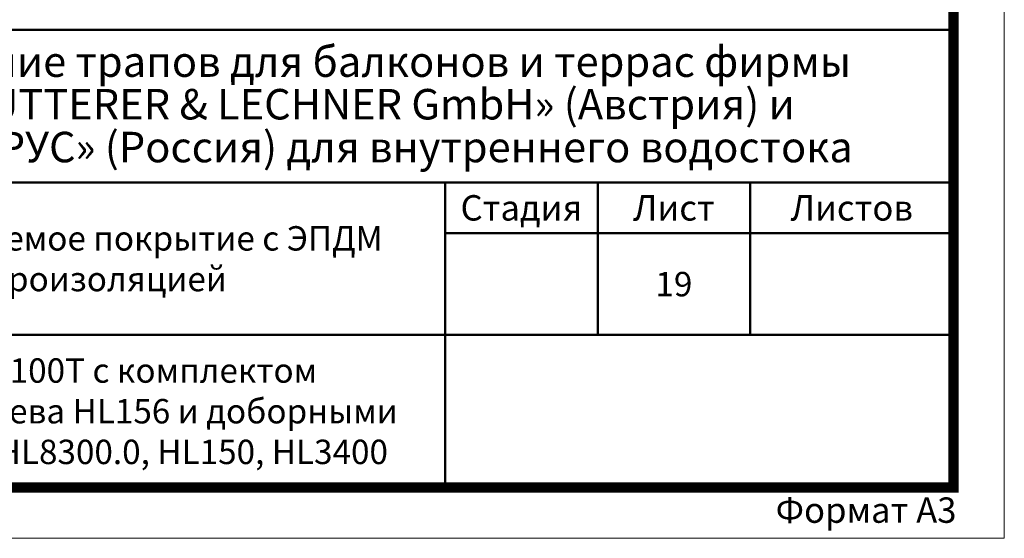
# Model space of a CAD drawing. Units: millimetres. Extents: x 2673 to 4786, y 0 to 1485.
# Drawn here: x 4289 to 4773, y 0 to 255 of the extents above; entities that cross this region are included whole.
import ezdxf
from ezdxf.enums import TextEntityAlignment as Align

# ---------------------------------------------------------------- set-up
doc = ezdxf.new("R2010")
doc.units = ezdxf.units.MM
for name, color, linetype, lineweight in [('Рамка', 7, 'Continuous', 50), ('текст', 1, 'Continuous', 25), ('штриховка', 251, 'Continuous', 0)]:
    doc.layers.add(name, color=color, linetype=linetype, lineweight=lineweight)
doc.styles.get("Standard").update_dxf_attribs({"font": 'arial.ttf'})
doc.styles.add('ГОСТ 2.304', font='isocpeui.ttf')

# ---------------------------------------------------------------- blocks, each defined once
blk = doc.blocks.new('*T5')
at = {"layer": 'текст', "color": 0, "linetype": 'ByBlock', "lineweight": -2, "transparency": 16777216}
for p, q in [((0, 0), (350, 0)), ((0, 0), (0, -75)), ((350, 0), (350, -75)), ((0, -75), (350, -75))]:
    blk.add_line(p, q, dxfattribs=at)
at = {"layer": 'текст', "color": 0, "transparency": 16777216, "insert": (175, -37.5), "char_height": 12, "width": 330, "attachment_point": 5}
blk.add_mtext('{\\fISOCPEUR|b0|i1|c204|p34;\\C1;Эксплуатируемое покрытие с ЭПДМ гидроизоляцией}', dxfattribs=at)
blk = doc.blocks.new('*T6')
at = {"layer": 'текст', "color": 0, "linetype": 'ByBlock', "lineweight": -2, "transparency": 16777216}
for p, q in [((0, 0), (350, 0)), ((0, 0), (0, -75)), ((350, 0), (350, -75)), ((0, -75), (350, -75))]:
    blk.add_line(p, q, dxfattribs=at)
at = {"layer": 'текст', "color": 0, "transparency": 16777216, "insert": (175, -37.5), "char_height": 12, "width": 330, "attachment_point": 5}
blk.add_mtext('{\\fISOCPEUR|b0|i1|c204|p34;\\C256;Трап \\fISOCPEUR|b0|i1|c0|p34;HL\\fISOCPEUR|b0|i1|c204|p34;3100Т с комплектом электрообогрева \\fISOCPEUR|b0|i1|c0|p34;HL156\\fISOCPEUR|b0|i1|c204|p34; и доборными элементами \\fISOCPEUR|b0|i1|c0|p34;HL8300.0, HL150, HL3400}', dxfattribs=at)
blk = doc.blocks.new('*T7')
at = {"layer": 'текст', "color": 0, "linetype": 'ByBlock', "lineweight": -2, "transparency": 16777216}
for p, q in [((0, 0), (75, 0)), ((0, 0), (0, -50)), ((75, 0), (75, -50)), ((0, -50), (75, -50))]:
    blk.add_line(p, q, dxfattribs=at)
at = {"layer": 'текст', "color": 0, "transparency": 16777216, "insert": (37.5, -25), "char_height": 12, "width": 55, "attachment_point": 5}
blk.add_mtext('{\\fISOCPEUR|b0|i1|c204|p34;\\C256;19}', dxfattribs=at)

msp = doc.modelspace()

# ---------------------------------------------------------------- hatches: boundary and pattern name
at = {"layer": 'штриховка'}
h = msp.add_hatch(dxfattribs=at)
h.set_pattern_fill('ANSI37', color=256, scale=3)
h.paths.add_polyline_path([(4048.77, 872.845), (4085.506, 872.845), (4085.506, 899.095), (4048.77, 899.095)], flags=9)
h.paths.add_polyline_path([(4048.77, 771.653), (4084.698, 771.653), (4084.698, 797.903), (4048.77, 797.903)], flags=9)
h.paths.add_polyline_path([(4165.607, 175.159), (4708.834, 175.159), (4708.834, 206.659), (4165.607, 206.659)], flags=9)
h.paths.add_polyline_path([(4211.94, 196.218), (4680.577, 196.218), (4680.577, 227.718), (4211.94, 227.718)], flags=9)
h.paths.add_polyline_path([(4242.057, 217.55), (4639.591, 217.55), (4639.591, 246.8), (4242.057, 246.8)], flags=9)
h.paths.add_polyline_path([(3826.535, 125.243), (3920.435, 125.243), (3920.435, 146.693), (3826.535, 146.693)], flags=9)
h.paths.add_polyline_path([(3832.235, 180), (3863.629, 180), (3863.629, 195), (3832.235, 195)], flags=9)
h.paths.add_polyline_path([(4032.561, 180), (4088.303, 180), (4088.303, 195), (4032.561, 195)], flags=9)
h.paths.add_polyline_path([(3973.684, 179.991), (4022.18, 179.991), (4022.18, 195.002), (3973.684, 195.002)], flags=9)
h.paths.add_polyline_path([(3929.723, 180), (3966.14, 180), (3966.14, 195), (3929.723, 195)], flags=9)
h.paths.add_polyline_path([(3872.936, 176.25), (3922.928, 176.25), (3922.928, 195.75), (3872.936, 195.75)], flags=9)
h.paths.add_polyline_path([(4102.458, 178.125), (4143.405, 178.125), (4143.405, 195.375), (4102.458, 195.375)], flags=9)
h.paths.add_polyline_path([(4502.752, 153.125), (4568.112, 153.125), (4568.112, 171.875), (4502.752, 171.875)], flags=9)
h.paths.add_polyline_path([(4587.671, 153.125), (4633.192, 153.125), (4633.192, 171.875), (4587.671, 171.875)], flags=9)
h.paths.add_polyline_path([(4666.185, 153.125), (4729.679, 153.125), (4729.679, 171.875), (4666.185, 171.875)], flags=9)

# ---------------------------------------------------------------- linework, layer by layer
at = {"layer": 'Рамка'}
for p, q in [((4747.932, 250), (4147.932, 250)), ((4747.932, 175), (3822.932, 175)), ((4497.932, 175), (4497.932, 25)), ((4572.932, 175), (4572.932, 100)), ((4647.932, 175), (4647.932, 100)), ((4747.932, 150), (4497.932, 150)), ((4747.932, 100), (4147.932, 100))]:
    msp.add_line(p, q, dxfattribs=at)
at = {"layer": 'Рамка', "lineweight": 0}
msp.add_lwpolyline([(2672.932, 1485), (4772.932, 1485), (4772.932, 0), (2672.932, 0)], close=True, dxfattribs=at)
at = {"layer": 'Рамка', "ltscale": 3, "const_width": 5}
msp.add_lwpolyline([(2772.932, 25), (4747.932, 25), (4747.932, 1460), (2772.932, 1460)], close=True, dxfattribs=at)

# ---------------------------------------------------------------- block references
for name, p in [('*T5', (4147.932, 175)), ('*T7', (4572.932, 150)), ('*T6', (4147.932, 100))]:
    msp.add_blockref(name, p)

# ---------------------------------------------------------------- texts
at = {"layer": 'текст', "style": 'ГОСТ 2.304'}
for s, height, p in [('Применение трапов для балконов и террас фирмы', 15, (4440.824, 234.425)), ('«HL HUTTERER & LECHNER GmbН» (Австрия) и ', 15, (4446.258, 213.468)), ('  ООО «ХЛ-РУС» (Россия) для внутреннего водостока', 15, (4437.22, 192.409)), ('Стадия', 12.5, (4535.432, 162.5)), ('Лист', 12.5, (4610.432, 162.5)), ('Листов', 12.5, (4697.932, 162.5)), ('Формат А3', 12.5, (4704.942, 13.862))]:
    msp.add_text(s, height=height, dxfattribs=at).set_placement(p, align=Align.MIDDLE_CENTER)

doc.saveas('drawing.dxf')
